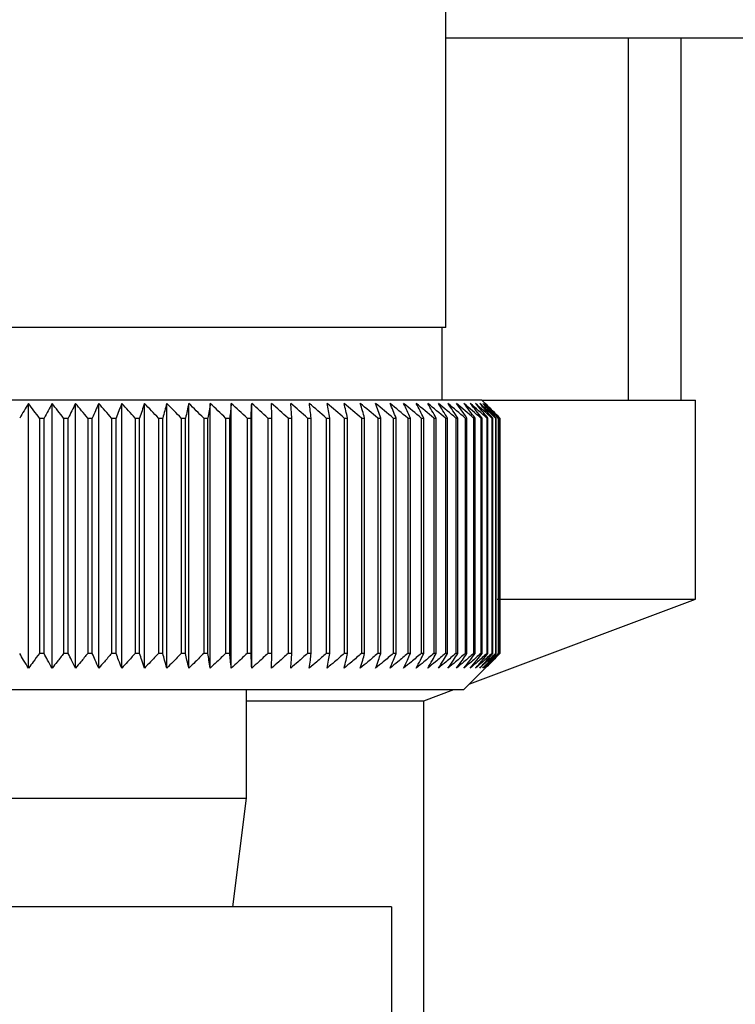
# Paper-space layout 'Blatt3' of a CAD drawing. Units: millimetres. Extents: x 0 to 4200, y 0 to 2970.
# Drawn here: x 2449 to 2468, y 1616 to 1643 of the extents above; entities that cross this region are included whole.
import ezdxf

# ---------------------------------------------------------------- set-up
doc = ezdxf.new("R2010")
doc.units = ezdxf.units.MM
doc.linetypes.add('SLD-Durchgehend', pattern=[0])
doc.layers.add('SLD-0', color=7, linetype='SLD-Durchgehend', lineweight=30)
doc.styles.add('SLDTEXTSTYLE1', font='TXT', dxfattribs={"width": 0.605})
doc.dimstyles.new('SLDDIMSTYLE2', dxfattribs={"dimtxt": 35, "dimasz": 25, "dimexe": 0, "dimexo": 0.0625, "dimgap": 8.75, "dimtad": 1, "dimdec": 0, "dimrnd": 1e-09, "dimzin": 12, "dimdsep": 46, "dimtxsty": 'SLDTEXTSTYLE1', "dimsah": 1, "dimcen": 0.09, "dimadec": 0, "dimazin": 3, "dimtfac": 1, "dimtdec": 0, "dimtofl": 0, "dimtmove": 0, "dimatfit": 3, "dimfxl": 1, "dimfrac": 2, "dimtolj": 1, "dimtzin": 12, "dimarcsym": 0})

# ---------------------------------------------------------------- blocks, each defined once
blk = doc.blocks.new('_D_33')
at = {"ltscale": 10}
for p, q in [((2475.408, 2452.92), (2937.652, 2452.92)), ((2927.652, 2452.92), (2927.652, 1529.92)), ((2479.798, 1529.92), (2937.652, 1529.92))]:
    blk.add_line(p, q, dxfattribs=at)
for points in [[(2927.652, 2452.92), (2923.652, 2427.92), (2931.652, 2427.92)], [(2927.652, 1529.92), (2931.652, 1554.92), (2923.652, 1554.92)]]:
    blk.add_solid(points, dxfattribs=at)
at = {"ltscale": 10, "insert": (2882.535, 1951.316), "char_height": 35, "attachment_point": 1, "rotation": 90, "style": 'SLDTEXTSTYLE1'}
blk.add_mtext('923', dxfattribs=at)

psp = doc.layouts.new('Blatt3')

# ---------------------------------------------------------------- linework, layer by layer
at = {"layer": 'SLD-0', "ltscale": 10}
for p, q in [((2460.358, 1634.92), (2460.358, 1662.92)), ((2534.558, 1642.92), (2460.358, 1642.92)), ((2465.408, 1632.92), (2465.408, 1642.92)), ((2466.858, 1632.92), (2466.858, 1642.92)), ((2460.358, 1634.92), (2435.358, 1634.92)), ((2460.258, 1632.92), (2460.258, 1634.92)), ((2461.358, 1632.92), (2434.358, 1632.92)), ((2448.839, 1625.513), (2448.839, 1632.827)), ((2449.49, 1625.513), (2449.49, 1632.827)), ((2450.137, 1625.513), (2450.137, 1632.827)), ((2450.779, 1625.513), (2450.779, 1632.827)), ((2451.414, 1625.513), (2451.414, 1632.827)), ((2452.041, 1625.513), (2452.041, 1632.827)), ((2452.659, 1625.513), (2452.659, 1632.827)), ((2453.265, 1625.513), (2453.265, 1632.827)), ((2453.858, 1625.513), (2453.858, 1632.827)), ((2454.438, 1625.513), (2454.438, 1632.827)), ((2455.003, 1625.513), (2455.003, 1632.827)), ((2461.589, 1632.689), (2461.358, 1632.92)), ((2461.358, 1632.92), (2467.258, 1632.92)), ((2467.258, 1627.42), (2467.258, 1632.92)), ((2449.14, 1632.42), (2449.267, 1632.42)), ((2449.14, 1632.42), (2449.14, 1625.92)), ((2449.267, 1625.92), (2449.267, 1632.42)), ((2449.809, 1632.42), (2449.936, 1632.42)), ((2449.809, 1632.42), (2449.809, 1625.92)), ((2449.936, 1625.92), (2449.936, 1632.42)), ((2450.474, 1632.42), (2450.6, 1632.42)), ((2450.474, 1632.42), (2450.474, 1625.92)), ((2450.6, 1625.92), (2450.6, 1632.42)), ((2451.132, 1632.42), (2451.257, 1632.42)), ((2451.132, 1632.42), (2451.132, 1625.92)), ((2451.257, 1625.92), (2451.257, 1632.42)), ((2451.783, 1632.42), (2451.906, 1632.42)), ((2451.783, 1632.42), (2451.783, 1625.92)), ((2451.906, 1625.92), (2451.906, 1632.42)), ((2452.425, 1632.42), (2452.546, 1632.42)), ((2452.425, 1632.42), (2452.425, 1625.92)), ((2452.546, 1625.92), (2452.546, 1632.42)), ((2453.057, 1632.42), (2453.175, 1632.42)), ((2453.057, 1632.42), (2453.057, 1625.92)), ((2453.175, 1625.92), (2453.175, 1632.42)), ((2453.676, 1632.42), (2453.792, 1632.42)), ((2453.676, 1632.42), (2453.676, 1625.92)), ((2453.792, 1625.92), (2453.792, 1632.42)), ((2454.282, 1632.42), (2454.395, 1632.42)), ((2454.282, 1632.42), (2454.282, 1625.92)), ((2454.395, 1625.92), (2454.395, 1632.42)), ((2454.873, 1632.42), (2454.983, 1632.42)), ((2454.873, 1632.42), (2454.873, 1625.92)), ((2454.983, 1625.92), (2454.983, 1632.42)), ((2455.447, 1632.42), (2455.555, 1632.42)), ((2455.447, 1632.42), (2455.447, 1625.92)), ((2455.555, 1625.92), (2455.555, 1632.42)), ((2456.005, 1632.42), (2456.109, 1632.42)), ((2456.005, 1632.42), (2456.005, 1625.92)), ((2456.109, 1625.92), (2456.109, 1632.42)), ((2456.543, 1632.42), (2456.643, 1632.42)), ((2456.543, 1632.42), (2456.543, 1625.92)), ((2456.643, 1625.92), (2456.643, 1632.42)), ((2457.061, 1632.42), (2457.157, 1632.42)), ((2457.061, 1632.42), (2457.061, 1625.92)), ((2457.157, 1625.92), (2457.157, 1632.42)), ((2457.558, 1632.42), (2457.65, 1632.42)), ((2457.558, 1632.42), (2457.558, 1625.92)), ((2457.65, 1625.92), (2457.65, 1632.42)), ((2458.032, 1632.42), (2458.12, 1632.42)), ((2458.032, 1632.42), (2458.032, 1625.92)), ((2458.12, 1625.92), (2458.12, 1632.42)), ((2458.483, 1632.42), (2458.566, 1632.42)), ((2458.483, 1632.42), (2458.483, 1625.92)), ((2458.566, 1625.92), (2458.566, 1632.42)), ((2458.91, 1632.42), (2458.988, 1632.42)), ((2458.91, 1632.42), (2458.91, 1625.92)), ((2458.988, 1625.92), (2458.988, 1632.42)), ((2459.31, 1632.42), (2459.383, 1632.42)), ((2459.31, 1632.42), (2459.31, 1625.92)), ((2459.383, 1625.92), (2459.383, 1632.42)), ((2459.684, 1632.42), (2459.752, 1632.42)), ((2459.684, 1632.42), (2459.684, 1625.92)), ((2459.752, 1625.92), (2459.752, 1632.42)), ((2460.031, 1632.42), (2460.094, 1632.42)), ((2460.031, 1632.42), (2460.031, 1625.92)), ((2460.094, 1625.92), (2460.094, 1632.42)), ((2460.35, 1632.42), (2460.407, 1632.42)), ((2460.35, 1632.42), (2460.35, 1625.92)), ((2460.407, 1625.92), (2460.407, 1632.42)), ((2460.639, 1632.42), (2460.691, 1632.42)), ((2460.639, 1632.42), (2460.639, 1625.92)), ((2460.691, 1625.92), (2460.691, 1632.42)), ((2460.899, 1632.42), (2460.945, 1632.42)), ((2460.899, 1632.42), (2460.899, 1625.92)), ((2460.945, 1625.92), (2460.945, 1632.42)), ((2461.129, 1632.42), (2461.17, 1632.42)), ((2461.129, 1632.42), (2461.129, 1625.92)), ((2461.17, 1625.92), (2461.17, 1632.42)), ((2461.328, 1632.42), (2461.363, 1632.42)), ((2461.328, 1632.42), (2461.328, 1625.92)), ((2461.363, 1625.92), (2461.363, 1632.42)), ((2461.496, 1632.42), (2461.525, 1632.42)), ((2461.496, 1632.42), (2461.496, 1625.92)), ((2461.525, 1625.92), (2461.525, 1632.42)), ((2461.633, 1632.42), (2461.655, 1632.42)), ((2461.633, 1632.42), (2461.633, 1625.92)), ((2461.655, 1625.92), (2461.655, 1632.42)), ((2461.737, 1632.42), (2461.753, 1632.42)), ((2461.737, 1632.42), (2461.737, 1625.92)), ((2461.753, 1625.92), (2461.753, 1632.42)), ((2461.809, 1632.42), (2461.82, 1632.42)), ((2461.809, 1632.42), (2461.809, 1625.92)), ((2461.82, 1625.92), (2461.82, 1632.42)), ((2461.849, 1632.42), (2461.853, 1632.42)), ((2461.849, 1632.42), (2461.849, 1625.92)), ((2461.853, 1625.92), (2461.853, 1632.42)), ((2461.857, 1632.42), (2461.857, 1625.92)), ((2461.022, 1625.084), (2467.258, 1627.42)), ((2461.775, 1627.42), (2467.258, 1627.42)), ((2449.267, 1625.92), (2449.14, 1625.92)), ((2449.936, 1625.92), (2449.809, 1625.92)), ((2450.6, 1625.92), (2450.474, 1625.92)), ((2451.257, 1625.92), (2451.132, 1625.92)), ((2451.906, 1625.92), (2451.783, 1625.92)), ((2452.546, 1625.92), (2452.425, 1625.92)), ((2453.175, 1625.92), (2453.057, 1625.92)), ((2453.792, 1625.92), (2453.676, 1625.92)), ((2454.395, 1625.92), (2454.282, 1625.92)), ((2454.983, 1625.92), (2454.873, 1625.92)), ((2455.555, 1625.92), (2455.447, 1625.92)), ((2456.109, 1625.92), (2456.005, 1625.92)), ((2456.643, 1625.92), (2456.543, 1625.92)), ((2457.157, 1625.92), (2457.061, 1625.92)), ((2457.65, 1625.92), (2457.558, 1625.92)), ((2458.12, 1625.92), (2458.032, 1625.92)), ((2458.566, 1625.92), (2458.483, 1625.92)), ((2458.988, 1625.92), (2458.91, 1625.92)), ((2459.383, 1625.92), (2459.31, 1625.92)), ((2459.752, 1625.92), (2459.684, 1625.92)), ((2460.094, 1625.92), (2460.031, 1625.92)), ((2460.407, 1625.92), (2460.35, 1625.92)), ((2460.691, 1625.92), (2460.639, 1625.92)), ((2460.945, 1625.92), (2460.899, 1625.92)), ((2461.17, 1625.92), (2461.129, 1625.92)), ((2461.363, 1625.92), (2461.328, 1625.92)), ((2461.525, 1625.92), (2461.496, 1625.92)), ((2461.655, 1625.92), (2461.633, 1625.92)), ((2461.753, 1625.92), (2461.737, 1625.92)), ((2461.82, 1625.92), (2461.809, 1625.92)), ((2461.853, 1625.92), (2461.849, 1625.92)), ((2460.858, 1624.92), (2461.589, 1625.651)), ((2434.858, 1624.92), (2460.858, 1624.92)), ((2454.858, 1621.92), (2454.858, 1624.92)), ((2459.758, 1624.611), (2460.584, 1624.92)), ((2454.858, 1624.611), (2459.758, 1624.611)), ((2459.758, 1613.611), (2459.758, 1624.611)), ((2440.858, 1621.92), (2454.858, 1621.92)), ((2454.483, 1618.918), (2454.858, 1621.92)), ((2458.858, 1618.918), (2432.858, 1618.918)), ((2458.858, 1618.918), (2458.858, 1555.918))]:
    psp.add_line(p, q, dxfattribs=at)
at = {"layer": 'SLD-0', "ltscale": 100}
psp.add_line((2456.109, 1632.42), (2456.081, 1632.827), dxfattribs=at)
at = {"layer": 'SLD-0', "ltscale": 10, "flags": 128}
for points in [[(2454.983, 1632.42), (2454.986, 1632.471), (2454.988, 1632.522), (2454.991, 1632.573), (2454.993, 1632.624), (2454.996, 1632.675), (2454.998, 1632.726), (2455, 1632.776), (2455.003, 1632.827)], [(2455.555, 1632.42), (2455.554, 1632.471), (2455.554, 1632.522), (2455.553, 1632.573), (2455.553, 1632.624), (2455.552, 1632.675), (2455.552, 1632.726), (2455.551, 1632.776), (2455.551, 1632.827)]]:
    psp.add_lwpolyline(points, dxfattribs=at)
at = {"layer": 'SLD-0', "ltscale": 100}
for centre, radius, start, end in [((2520.026, 1590.077), 83.037, 149.01411, 149.34119), ((2384.172, 1584.662), 80.633, 36.31986, 36.6797), ((2523.979, 1591.894), 84.995, 151.21067, 151.52332), ((2385.829, 1582.56), 81.114, 37.92937, 38.29483), ((2529.05, 1593.589), 88.13, 153.56221, 153.8574), ((2387.201, 1580.429), 81.894, 39.40972, 39.77933), ((2535.684, 1595.147), 92.891, 156.06883, 156.34324), ((2388.347, 1578.288), 82.899, 40.76731, 41.13985), ((2544.588, 1596.552), 99.986, 158.72775, 158.97787), ((2389.316, 1576.157), 84.069, 42.00853, 42.38302), ((2556.947, 1597.793), 110.602, 161.53272, 161.75491), ((2390.143, 1574.056), 85.355, 43.13959, 43.51523), ((2574.934, 1598.856), 126.907, 164.47355, 164.66421), ((2390.857, 1572.005), 86.711, 44.16639, 44.54258), ((2602.982, 1599.734), 153.331, 167.53575, 167.69149), ((2391.483, 1570.021), 88.1, 45.0945, 45.47077), ((2651.79, 1600.417), 200.567, 170.70054, 170.81836), ((2392.038, 1568.124), 89.488, 45.92908, 46.30508), ((2755.441, 1600.899), 302.691, 173.94504, 174.02252), ((2392.54, 1566.332), 90.846, 46.67483, 47.05032), ((2392.999, 1564.66), 92.148, 47.33603, 47.71086), ((2393.427, 1563.124), 93.369, 47.9165, 48.29058), ((2393.833, 1561.739), 94.49, 48.4196, 48.7929), ((2394.222, 1560.518), 95.492, 48.84826, 49.22082), ((2201.523, 1600.757), 257.078, 7.07472, 7.16615), ((2394.601, 1559.47), 96.36, 49.20499, 49.57686), ((2279.108, 1600.207), 180.94, 10.2553, 10.38633), ((2394.972, 1558.607), 97.082, 49.49187, 49.86314), ((2318.753, 1599.457), 142.755, 13.35061, 13.51859), ((2395.34, 1557.937), 97.646, 49.71057, 50.08137), ((2342.47, 1598.515), 120.517, 16.33961, 16.54139), ((2395.707, 1557.465), 98.045, 49.86238, 50.23283), ((2358.003, 1597.39), 106.489, 19.20531, 19.43741), ((2396.073, 1557.195), 98.273, 49.94817, 50.31843), ((2368.778, 1596.092), 97.25, 21.93484, 22.19363), ((2396.439, 1557.131), 98.328, 49.96846, 50.33867), ((2376.543, 1594.633), 91.052, 24.51938, 24.80125), ((2396.804, 1557.273), 98.207, 49.92335, 50.29367), ((2382.286, 1593.027), 86.907, 26.95378, 27.25527), ((2397.167, 1557.62), 97.914, 49.81259, 50.18316), ((2386.607, 1591.289), 84.214, 29.23606, 29.55394), ((2397.525, 1558.168), 97.451, 49.63553, 50.00649), ((2389.893, 1589.434), 82.583, 31.36686, 31.69821), ((2397.876, 1558.913), 96.826, 49.39113, 49.76262), ((2392.404, 1587.48), 81.748, 33.34888, 33.69111), ((2398.215, 1559.846), 96.047, 49.07797, 49.45009), ((2394.321, 1585.445), 81.52, 35.18634, 35.53718), ((2398.537, 1560.961), 95.127, 48.69421, 49.06705), ((2395.775, 1583.348), 81.759, 36.88454, 37.24204), ((2398.837, 1562.246), 94.078, 48.23762, 48.61122), ((2396.863, 1581.208), 82.358, 38.44943, 38.81195), ((2399.105, 1563.69), 92.916, 47.70554, 48.07991), ((2397.66, 1579.045), 83.233, 39.88731, 40.2535), ((2399.335, 1565.279), 91.662, 47.09486, 47.46995), ((2398.221, 1576.878), 84.314, 41.20462, 41.57335), ((2399.514, 1566.999), 90.337, 46.40206, 46.77776), ((2398.591, 1574.729), 85.544, 42.40769, 42.77805), ((2399.631, 1568.833), 88.964, 45.62313, 45.99926), ((2398.806, 1572.617), 86.874, 43.50263, 43.87392), ((2399.669, 1570.765), 87.571, 44.75364, 45.12992), ((2398.895, 1570.561), 88.262, 44.49526, 44.86691)]:
    psp.add_arc(centre, radius, start, end, dxfattribs=at)
at = {"layer": 'SLD-0', "ltscale": 10}
for points, knots in [([(2448.839, 1625.513), (2448.794, 1625.588), (2448.712, 1625.723), (2448.632, 1625.86), (2448.596, 1625.92)], [0, 0, 0, 0, 0.55565, 1, 1, 1, 1]), ([(2449.14, 1625.92), (2449.083, 1625.843), (2448.983, 1625.707), (2448.882, 1625.572), (2448.839, 1625.513)], [0, 0, 0, 0, 0.56434, 1, 1, 1, 1]), ([(2449.49, 1625.513), (2449.448, 1625.588), (2449.374, 1625.723), (2449.3, 1625.86), (2449.267, 1625.92)], [0, 0, 0, 0, 0.55565, 1, 1, 1, 1]), ([(2449.809, 1625.92), (2449.749, 1625.843), (2449.643, 1625.707), (2449.536, 1625.572), (2449.49, 1625.513)], [0, 0, 0, 0, 0.56434, 1, 1, 1, 1]), ([(2450.137, 1625.513), (2450.1, 1625.588), (2450.033, 1625.723), (2449.966, 1625.86), (2449.936, 1625.92)], [0, 0, 0, 0, 0.55565, 1, 1, 1, 1]), ([(2450.474, 1625.92), (2450.41, 1625.843), (2450.298, 1625.707), (2450.186, 1625.572), (2450.137, 1625.513)], [0, 0, 0, 0, 0.56434, 1, 1, 1, 1]), ([(2450.779, 1625.513), (2450.746, 1625.588), (2450.686, 1625.723), (2450.626, 1625.86), (2450.6, 1625.92)], [0, 0, 0, 0, 0.55565, 1, 1, 1, 1]), ([(2451.132, 1625.92), (2451.066, 1625.843), (2450.948, 1625.707), (2450.83, 1625.572), (2450.779, 1625.513)], [0, 0, 0, 0, 0.56434, 1, 1, 1, 1]), ([(2451.414, 1625.513), (2451.385, 1625.588), (2451.332, 1625.723), (2451.28, 1625.86), (2451.257, 1625.92)], [0, 0, 0, 0, 0.55565, 1, 1, 1, 1]), ([(2451.783, 1625.92), (2451.714, 1625.843), (2451.591, 1625.707), (2451.468, 1625.572), (2451.414, 1625.513)], [0, 0, 0, 0, 0.56434, 1, 1, 1, 1]), ([(2452.041, 1625.513), (2452.016, 1625.588), (2451.971, 1625.723), (2451.926, 1625.86), (2451.906, 1625.92)], [0, 0, 0, 0, 0.55565, 1, 1, 1, 1]), ([(2452.425, 1625.92), (2452.353, 1625.843), (2452.225, 1625.707), (2452.097, 1625.572), (2452.041, 1625.513)], [0, 0, 0, 0, 0.56434, 1, 1, 1, 1]), ([(2452.659, 1625.513), (2452.638, 1625.588), (2452.6, 1625.723), (2452.563, 1625.86), (2452.546, 1625.92)], [0, 0, 0, 0, 0.55565, 1, 1, 1, 1]), ([(2453.057, 1625.92), (2452.982, 1625.843), (2452.849, 1625.707), (2452.716, 1625.572), (2452.659, 1625.513)], [0, 0, 0, 0, 0.56434, 1, 1, 1, 1]), ([(2453.265, 1625.513), (2453.248, 1625.588), (2453.218, 1625.723), (2453.189, 1625.86), (2453.175, 1625.92)], [0, 0, 0, 0, 0.55565, 1, 1, 1, 1]), ([(2453.676, 1625.92), (2453.599, 1625.843), (2453.462, 1625.707), (2453.325, 1625.572), (2453.265, 1625.513)], [0, 0, 0, 0, 0.56434, 1, 1, 1, 1]), ([(2453.858, 1625.513), (2453.846, 1625.588), (2453.824, 1625.723), (2453.802, 1625.86), (2453.792, 1625.92)], [0, 0, 0, 0, 0.55565, 1, 1, 1, 1]), ([(2454.282, 1625.92), (2454.202, 1625.843), (2454.061, 1625.707), (2453.92, 1625.572), (2453.858, 1625.513)], [0, 0, 0, 0, 0.56434, 1, 1, 1, 1]), ([(2454.438, 1625.513), (2454.43, 1625.588), (2454.416, 1625.723), (2454.402, 1625.86), (2454.395, 1625.92)], [0, 0, 0, 0, 0.55565, 1, 1, 1, 1]), ([(2454.873, 1625.92), (2454.791, 1625.843), (2454.647, 1625.707), (2454.502, 1625.572), (2454.438, 1625.513)], [0, 0, 0, 0, 0.56434, 1, 1, 1, 1]), ([(2455.003, 1625.513), (2454.999, 1625.588), (2454.993, 1625.723), (2454.986, 1625.86), (2454.983, 1625.92)], [0, 0, 0, 0, 0.55565, 1, 1, 1, 1]), ([(2455.447, 1625.92), (2455.364, 1625.843), (2455.216, 1625.707), (2455.068, 1625.572), (2455.003, 1625.513)], [0, 0, 0, 0, 0.56434, 1, 1, 1, 1]), ([(2455.551, 1625.513), (2455.552, 1625.588), (2455.553, 1625.723), (2455.554, 1625.86), (2455.555, 1625.92)], [0, 0, 0, 0, 0.55565, 1, 1, 1, 1]), ([(2456.005, 1625.92), (2455.919, 1625.843), (2455.768, 1625.707), (2455.617, 1625.572), (2455.551, 1625.513)], [0, 0, 0, 0, 0.56434, 1, 1, 1, 1]), ([(2456.081, 1625.513), (2456.086, 1625.588), (2456.095, 1625.723), (2456.104, 1625.86), (2456.109, 1625.92)], [0, 0, 0, 0, 0.55565, 1, 1, 1, 1]), ([(2456.543, 1625.92), (2456.456, 1625.843), (2456.303, 1625.707), (2456.148, 1625.572), (2456.081, 1625.513)], [0, 0, 0, 0, 0.56434, 1, 1, 1, 1]), ([(2456.592, 1625.513), (2456.602, 1625.588), (2456.619, 1625.723), (2456.636, 1625.86), (2456.643, 1625.92)], [0, 0, 0, 0, 0.55565, 1, 1, 1, 1]), ([(2457.061, 1625.92), (2456.973, 1625.843), (2456.817, 1625.707), (2456.66, 1625.572), (2456.592, 1625.513)], [0, 0, 0, 0, 0.56434, 1, 1, 1, 1]), ([(2457.083, 1625.513), (2457.097, 1625.588), (2457.122, 1625.723), (2457.146, 1625.86), (2457.157, 1625.92)], [0, 0, 0, 0, 0.55565, 1, 1, 1, 1]), ([(2457.558, 1625.92), (2457.469, 1625.843), (2457.311, 1625.707), (2457.152, 1625.572), (2457.083, 1625.513)], [0, 0, 0, 0, 0.56434, 1, 1, 1, 1]), ([(2457.553, 1625.513), (2457.571, 1625.588), (2457.603, 1625.723), (2457.636, 1625.86), (2457.65, 1625.92)], [0, 0, 0, 0, 0.55565, 1, 1, 1, 1]), ([(2458.032, 1625.92), (2457.942, 1625.843), (2457.783, 1625.707), (2457.623, 1625.572), (2457.553, 1625.513)], [0, 0, 0, 0, 0.56434, 1, 1, 1, 1]), ([(2458, 1625.513), (2458.022, 1625.588), (2458.062, 1625.723), (2458.102, 1625.86), (2458.12, 1625.92)], [0, 0, 0, 0, 0.55565, 1, 1, 1, 1]), ([(2458.483, 1625.92), (2458.392, 1625.843), (2458.232, 1625.707), (2458.07, 1625.572), (2458, 1625.513)], [0, 0, 0, 0, 0.56434, 1, 1, 1, 1]), ([(2458.424, 1625.513), (2458.45, 1625.588), (2458.498, 1625.723), (2458.545, 1625.86), (2458.566, 1625.92)], [0, 0, 0, 0, 0.55565, 1, 1, 1, 1]), ([(2458.91, 1625.92), (2458.818, 1625.843), (2458.657, 1625.707), (2458.494, 1625.572), (2458.424, 1625.513)], [0, 0, 0, 0, 0.56434, 1, 1, 1, 1]), ([(2458.823, 1625.513), (2458.853, 1625.588), (2458.908, 1625.723), (2458.963, 1625.86), (2458.988, 1625.92)], [0, 0, 0, 0, 0.5556499, 1, 1, 1, 1]), ([(2459.31, 1625.92), (2459.219, 1625.843), (2459.056, 1625.707), (2458.894, 1625.572), (2458.823, 1625.513)], [0, 0, 0, 0, 0.56434, 1, 1, 1, 1]), ([(2459.197, 1625.513), (2459.231, 1625.588), (2459.294, 1625.723), (2459.356, 1625.86), (2459.383, 1625.92)], [0, 0, 0, 0, 0.55565, 1, 1, 1, 1]), ([(2459.684, 1625.92), (2459.593, 1625.843), (2459.43, 1625.707), (2459.268, 1625.572), (2459.197, 1625.513)], [0, 0, 0, 0, 0.56434, 1, 1, 1, 1]), ([(2459.544, 1625.513), (2459.583, 1625.588), (2459.652, 1625.723), (2459.722, 1625.86), (2459.752, 1625.92)], [0, 0, 0, 0, 0.5556499, 1, 1, 1, 1]), ([(2460.031, 1625.92), (2459.94, 1625.843), (2459.778, 1625.707), (2459.615, 1625.572), (2459.544, 1625.513)], [0, 0, 0, 0, 0.56434, 1, 1, 1, 1]), ([(2459.865, 1625.513), (2459.907, 1625.588), (2459.984, 1625.723), (2460.06, 1625.86), (2460.094, 1625.92)], [0, 0, 0, 0, 0.55565, 1, 1, 1, 1]), ([(2460.35, 1625.92), (2460.259, 1625.843), (2460.097, 1625.707), (2459.935, 1625.572), (2459.865, 1625.513)], [0, 0, 0, 0, 0.56434, 1, 1, 1, 1]), ([(2460.157, 1625.513), (2460.204, 1625.588), (2460.287, 1625.723), (2460.37, 1625.86), (2460.407, 1625.92)], [0, 0, 0, 0, 0.55565, 1, 1, 1, 1]), ([(2460.639, 1625.92), (2460.549, 1625.843), (2460.388, 1625.707), (2460.227, 1625.572), (2460.157, 1625.513)], [0, 0, 0, 0, 0.56434, 1, 1, 1, 1]), ([(2460.421, 1625.513), (2460.471, 1625.588), (2460.562, 1625.723), (2460.651, 1625.86), (2460.691, 1625.92)], [0, 0, 0, 0, 0.5556499, 1, 1, 1, 1]), ([(2460.899, 1625.92), (2460.81, 1625.843), (2460.651, 1625.707), (2460.491, 1625.572), (2460.421, 1625.513)], [0, 0, 0, 0, 0.56434, 1, 1, 1, 1]), ([(2460.657, 1625.513), (2460.71, 1625.588), (2460.807, 1625.723), (2460.903, 1625.86), (2460.945, 1625.92)], [0, 0, 0, 0, 0.5556499, 1, 1, 1, 1]), ([(2461.129, 1625.92), (2461.04, 1625.843), (2460.883, 1625.707), (2460.725, 1625.572), (2460.657, 1625.513)], [0, 0, 0, 0, 0.56434, 1, 1, 1, 1]), ([(2460.862, 1625.513), (2460.919, 1625.588), (2461.022, 1625.723), (2461.124, 1625.86), (2461.17, 1625.92)], [0, 0, 0, 0, 0.55565, 1, 1, 1, 1]), ([(2461.328, 1625.92), (2461.241, 1625.843), (2461.086, 1625.707), (2460.93, 1625.572), (2460.862, 1625.513)], [0, 0, 0, 0, 0.56434, 1, 1, 1, 1]), ([(2461.037, 1625.513), (2461.098, 1625.588), (2461.206, 1625.723), (2461.315, 1625.86), (2461.363, 1625.92)], [0, 0, 0, 0, 0.55565, 1, 1, 1, 1]), ([(2461.496, 1625.92), (2461.41, 1625.843), (2461.257, 1625.707), (2461.104, 1625.572), (2461.037, 1625.513)], [0, 0, 0, 0, 0.56434, 1, 1, 1, 1]), ([(2461.182, 1625.513), (2461.246, 1625.588), (2461.36, 1625.723), (2461.474, 1625.86), (2461.525, 1625.92)], [0, 0, 0, 0, 0.55565, 1, 1, 1, 1]), ([(2461.633, 1625.92), (2461.548, 1625.843), (2461.398, 1625.707), (2461.248, 1625.572), (2461.182, 1625.513)], [0, 0, 0, 0, 0.56434, 1, 1, 1, 1]), ([(2461.296, 1625.513), (2461.363, 1625.588), (2461.483, 1625.723), (2461.602, 1625.86), (2461.655, 1625.92)], [0, 0, 0, 0, 0.55565, 1, 1, 1, 1]), ([(2461.737, 1625.92), (2461.654, 1625.843), (2461.508, 1625.707), (2461.36, 1625.572), (2461.296, 1625.513)], [0, 0, 0, 0, 0.56434, 1, 1, 1, 1]), ([(2461.379, 1625.513), (2461.449, 1625.588), (2461.574, 1625.723), (2461.698, 1625.86), (2461.753, 1625.92)], [0, 0, 0, 0, 0.55565, 1, 1, 1, 1]), ([(2461.809, 1625.92), (2461.729, 1625.843), (2461.586, 1625.707), (2461.442, 1625.572), (2461.379, 1625.513)], [0, 0, 0, 0, 0.56434, 1, 1, 1, 1]), ([(2461.431, 1625.513), (2461.503, 1625.588), (2461.633, 1625.723), (2461.762, 1625.86), (2461.82, 1625.92)], [0, 0, 0, 0, 0.55565, 1, 1, 1, 1]), ([(2461.849, 1625.92), (2461.771, 1625.843), (2461.632, 1625.707), (2461.492, 1625.572), (2461.431, 1625.513)], [0, 0, 0, 0, 0.56434, 1, 1, 1, 1]), ([(2461.451, 1625.513), (2461.526, 1625.588), (2461.66, 1625.723), (2461.794, 1625.86), (2461.853, 1625.92)], [0, 0, 0, 0, 0.55565, 1, 1, 1, 1]), ([(2461.857, 1625.92), (2461.781, 1625.843), (2461.646, 1625.707), (2461.51, 1625.572), (2461.451, 1625.513)], [0, 0, 0, 0, 0.56434, 1, 1, 1, 1])]:
    psp.add_open_spline(points, degree=3, knots=knots, dxfattribs=at)

# ---------------------------------------------------------------- dimensions: what is measured, and where the dimension line sits
at = {"ltscale": 10}
dim = psp.add_linear_dim(base=(2927.652, 1529.92), p1=(2465.408, 2452.92), p2=(2469.798, 1529.92), angle=90, dimstyle='SLDDIMSTYLE2', dxfattribs=at)
dim.commit()
dim.dimension.update_dxf_attribs({"geometry": '_D_33', "text_midpoint": (2927.652, 1991.42), "dimtype": 160})

doc.saveas('drawing.dxf')
